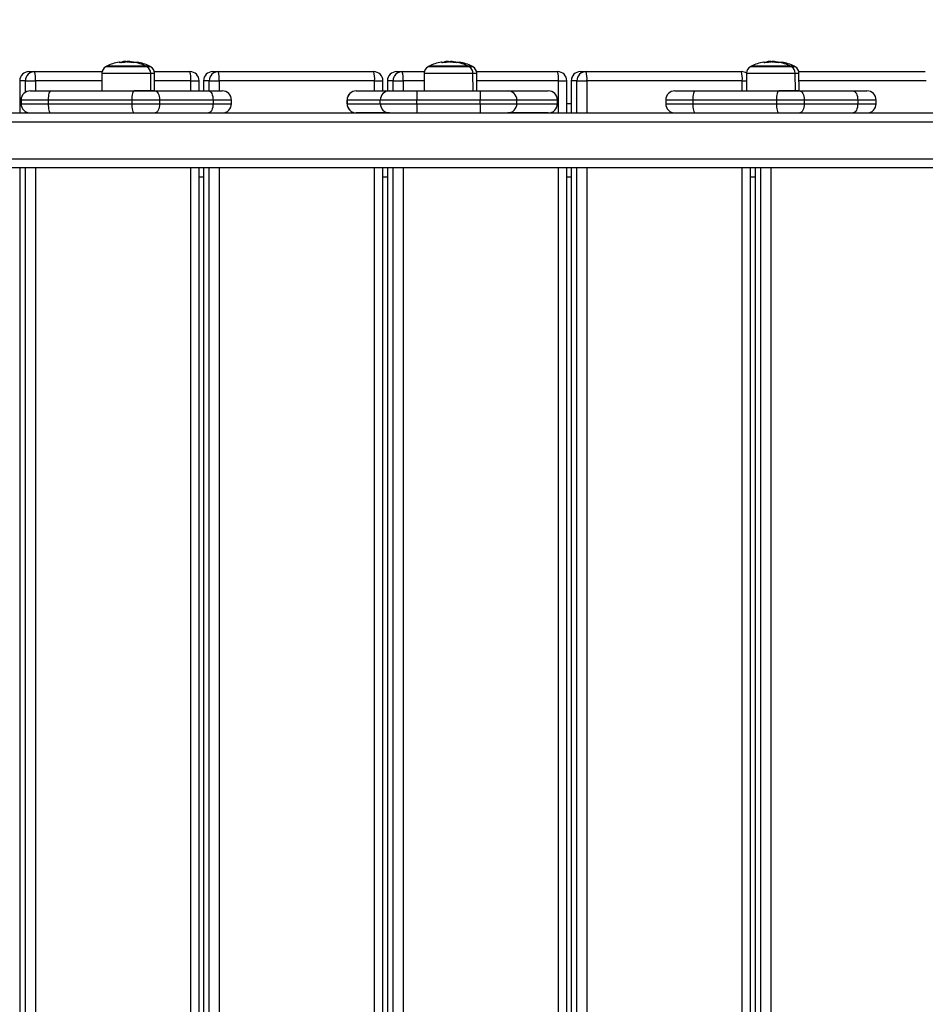
# Model space of a CAD drawing. Units: millimetres. Extents: x -6.2 to 7.9, y 0 to 14.
# Drawn here: x 3 to 3.5, y 4.7 to 5.2 of the extents above; entities that cross this region are included whole.
import ezdxf

# ---------------------------------------------------------------- set-up
doc = ezdxf.new("R2010")
doc.units = ezdxf.units.MM
doc.layers.add('DIASTASEIS', color=253, linetype='Continuous', lineweight=5)
doc.styles.get("Standard").update_dxf_attribs({"font": 'ARIALN.TTF'})
doc.dimstyles.get("Standard").update_dxf_attribs({"dimtxt": 0.18, "dimasz": 0.15, "dimexe": 0.1, "dimexo": 0, "dimgap": 0.09, "dimtad": 0, "dimtih": 1, "dimtoh": 1, "dimzin": 0, "dimdsep": 46, "dimtxsty": 'Standard', "dimblk": 'OBLIQUE', "dimcen": 0.09, "dimadec": 0, "dimazin": 0, "dimtfac": 1, "dimtofl": 0, "dimtmove": 0, "dimatfit": 3, "dimldrblk": 'OBLIQUE', "dimfxl": 1, "dimtolj": 1, "dimtzin": 0, "dimarcsym": 0})

# ---------------------------------------------------------------- blocks, each defined once
blk = doc.blocks.new('_Oblique')
at = {"color": 0, "linetype": 'ByBlock', "lineweight": -2}
blk.add_line((-0.5, -0.5), (0.5, 0.5), dxfattribs=at)
blk = doc.blocks.new('*D46')
at = {"layer": 'Defpoints', "color": 0}
for p in [(6.97421, 7.22235), (0.09107, 4.11363), (6.97421, 4.11363)]:
    blk.add_point(p, dxfattribs=at)
at = {"layer": 'DIASTASEIS', "color": 0, "lineweight": -2}
for p, q in [((0.09107, 4.11363), (0.09107, 7.32235)), ((6.97421, 4.11363), (6.97421, 7.32235)), ((0.09107, 7.22235), (3.25073, 7.22235)), ((6.97421, 7.22235), (3.81455, 7.22235))]:
    blk.add_line(p, q, dxfattribs=at)
at = {"layer": 'DIASTASEIS', "color": 0, "linetype": 'ByBlock', "lineweight": -2, "xscale": 0.15, "yscale": 0.15, "zscale": 0.15, "rotation": 180}
blk.add_blockref('_Oblique', (0.09107, 7.22235), dxfattribs=at)
at = {"layer": 'DIASTASEIS', "color": 0, "linetype": 'ByBlock', "lineweight": -2, "xscale": 0.15, "yscale": 0.15, "zscale": 0.15}
blk.add_blockref('_Oblique', (6.97421, 7.22235), dxfattribs=at)
at = {"layer": 'DIASTASEIS', "color": 0, "insert": (3.53264, 7.22235), "char_height": 0.18, "attachment_point": 5}
blk.add_mtext('\\A1;\\A1;6.90', dxfattribs=at)
blk = doc.blocks.new('*D48')
at = {"layer": 'Defpoints', "color": 0}
for p in [(5.47421, 5.61731), (1.5861, 5.12101), (5.47421, 5.12101)]:
    blk.add_point(p, dxfattribs=at)
at = {"layer": 'DIASTASEIS', "color": 0, "lineweight": -2}
for p, q in [((1.5861, 5.12101), (1.5861, 5.71731)), ((5.47421, 5.12101), (5.47421, 5.71731)), ((1.5861, 5.61731), (3.24867, 5.61731)), ((5.47421, 5.61731), (3.81163, 5.61731))]:
    blk.add_line(p, q, dxfattribs=at)
at = {"layer": 'DIASTASEIS', "color": 0, "linetype": 'ByBlock', "lineweight": -2, "xscale": 0.15, "yscale": 0.15, "zscale": 0.15, "rotation": 180}
blk.add_blockref('_Oblique', (1.5861, 5.61731), dxfattribs=at)
at = {"layer": 'DIASTASEIS', "color": 0, "linetype": 'ByBlock', "lineweight": -2, "xscale": 0.15, "yscale": 0.15, "zscale": 0.15}
blk.add_blockref('_Oblique', (5.47421, 5.61731), dxfattribs=at)
at = {"layer": 'DIASTASEIS', "color": 0, "insert": (3.53015, 5.61731), "char_height": 0.18, "attachment_point": 5}
blk.add_mtext('\\A1;\\A1;3.90', dxfattribs=at)
blk = doc.blocks.new('G$C5919EFAE')
at = {"color": 7, "linetype": 'Continuous', "lineweight": 25}
for p, q in [((-2133.26, 3088.41), (-2133.26, 3088.51)), ((-2133.12, 3088.43), (-2133.12, 3088.54)), ((-2132.81, 3088.46), (-2132.81, 3088.9)), ((-2132.05, 3088.54), (-2132.05, 3088.94)), ((-2131.19, 3089), (-2131.61, 3088.98)), ((-2131.11, 3088.6), (-2131.11, 3088.76)), ((-2130.79, 3088.9), (-2130.61, 3088.92)), ((-2130.02, 3088.75), (-2130.02, 3088.94)), ((-2129.17, 3089), (-2129.59, 3088.98)), ((-2129.08, 3088.63), (-2129.08, 3088.76)), ((-2129.01, 3088.62), (-2129.01, 3088.63)), ((-1957.66, 3088.41), (-1957.66, 3088.51)), ((-1957.52, 3088.43), (-1957.52, 3088.54)), ((-1957.21, 3088.46), (-1957.21, 3088.9)), ((-1956.45, 3088.54), (-1956.45, 3088.94)), ((-1955.59, 3089), (-1956.01, 3088.98)), ((-1955.51, 3088.6), (-1955.51, 3088.76)), ((-1955.19, 3088.9), (-1955.01, 3088.92)), ((-1954.42, 3088.75), (-1954.42, 3088.94)), ((-1953.57, 3089), (-1953.99, 3088.98)), ((-1953.48, 3088.63), (-1953.48, 3088.76)), ((-1953.41, 3088.62), (-1953.41, 3088.63)), ((-1782.06, 3088.41), (-1782.06, 3088.51)), ((-1781.92, 3088.43), (-1781.92, 3088.54)), ((-1781.61, 3088.46), (-1781.61, 3088.9)), ((-1780.85, 3088.54), (-1780.85, 3088.94)), ((-1779.99, 3089), (-1780.41, 3088.98)), ((-1779.91, 3088.6), (-1779.91, 3088.76)), ((-1779.59, 3088.9), (-1779.41, 3088.92)), ((-1778.83, 3088.75), (-1778.83, 3088.94)), ((-1777.97, 3089), (-1778.39, 3088.98)), ((-1777.88, 3088.63), (-1777.88, 3088.76)), ((-1777.81, 3088.62), (-1777.81, 3088.63)), ((-2183.68, 3083.51), (-2180.6, 3083.51)), ((-2180.6, 3083.51), (-2143.78, 3083.51)), ((-2143.87, 3082.7), (-2143.95, 3073.01)), ((-2117.34, 3082.7), (-2117.33, 3082.7)), ((-2117.24, 3073.01), (-2117.33, 3082.7)), ((-2117.33, 3082.7), (-2115.32, 3082.7)), ((-2115.39, 3083.51), (-2095.95, 3083.51)), ((-2115.32, 3082.7), (-2115.3, 3082.7)), ((-2115.22, 3073.01), (-2115.3, 3082.7)), ((-2083.52, 3083.51), (-2080.44, 3083.51)), ((-2080.44, 3083.51), (-1995.79, 3083.51)), ((-1983.35, 3083.51), (-1980.27, 3083.51)), ((-1980.27, 3083.51), (-1968.18, 3083.51)), ((-1968.27, 3082.7), (-1968.35, 3073.01)), ((-1941.74, 3082.7), (-1941.73, 3082.7)), ((-1941.64, 3073.01), (-1941.73, 3082.7)), ((-1941.64, 3082.7), (-1939.72, 3082.7)), ((-1939.8, 3083.51), (-1895.62, 3083.51)), ((-1939.72, 3082.7), (-1939.71, 3082.7)), ((-1939.62, 3073.01), (-1939.71, 3082.7)), ((-1883.18, 3083.51), (-1880.1, 3083.51)), ((-1880.1, 3083.51), (-1795.45, 3083.51)), ((-1792.67, 3082.7), (-1792.75, 3073.01)), ((-1766.14, 3082.7), (-1766.13, 3082.7)), ((-1766.04, 3073.01), (-1766.13, 3082.7)), ((-1766.04, 3082.7), (-1764.12, 3082.7)), ((-1764.2, 3083.51), (-1695.29, 3083.51)), ((-1764.12, 3082.7), (-1764.11, 3082.7)), ((-1764.02, 3073.01), (-1764.11, 3082.7)), ((-2188.68, 3078.51), (-2188.68, 3061.01)), ((-2188.68, 3078.51), (-2188.66, 3078.51)), ((-2185.58, 3078.51), (-2188.66, 3078.51)), ((-2188.66, 3078.51), (-2188.66, 3061.01)), ((-2185.58, 3072.25), (-2185.58, 3078.51)), ((-2180.15, 3078.51), (-2180.15, 3073.01)), ((-2143.9, 3078.51), (-2180.15, 3078.51)), ((-2095.5, 3078.51), (-2115.27, 3078.51)), ((-2095.5, 3073.01), (-2095.5, 3078.51)), ((-2090.95, 3073.01), (-2090.95, 3078.51)), ((-2088.52, 3078.51), (-2088.52, 3073.01)), ((-2088.52, 3078.51), (-2088.5, 3078.51)), ((-2085.42, 3078.51), (-2088.5, 3078.51)), ((-2088.5, 3078.51), (-2088.5, 3073.01)), ((-2085.42, 3073.01), (-2085.42, 3078.51)), ((-1995.33, 3078.51), (-2079.99, 3078.51)), ((-2079.99, 3078.51), (-2079.99, 3073.01)), ((-1995.33, 3073.01), (-1995.33, 3078.51)), ((-1990.79, 3073.01), (-1990.79, 3078.51)), ((-1988.35, 3078.51), (-1988.35, 3073.01)), ((-1988.35, 3078.51), (-1988.33, 3078.51)), ((-1985.25, 3078.51), (-1988.33, 3078.51)), ((-1988.33, 3078.51), (-1988.33, 3073.01)), ((-1985.25, 3073.01), (-1985.25, 3078.51)), ((-1979.82, 3078.51), (-1979.82, 3073.01)), ((-1968.3, 3078.51), (-1979.82, 3078.51)), ((-1895.17, 3078.51), (-1939.67, 3078.51)), ((-1895.17, 3061.01), (-1895.17, 3078.51)), ((-1890.62, 3061.01), (-1890.62, 3078.51)), ((-1888.18, 3078.51), (-1888.18, 3061.01)), ((-1888.18, 3078.51), (-1888.16, 3078.51)), ((-1885.08, 3078.51), (-1888.16, 3078.51)), ((-1888.16, 3078.51), (-1888.16, 3061.01)), ((-1885.08, 3061.01), (-1885.08, 3078.51)), ((-1795, 3078.51), (-1879.65, 3078.51)), ((-1879.65, 3078.51), (-1879.65, 3061.01)), ((-1795, 3073.01), (-1795, 3078.51)), ((-1795, 3078.51), (-1792.7, 3078.51)), ((-1694.83, 3078.51), (-1764.07, 3078.51)), ((-2171.85, 3073.01), (-2126.31, 3073.01)), ((-2126.31, 3073.01), (-2114.92, 3073.01)), ((-2114.92, 3073.01), (-2085.83, 3073.01)), ((-2005.3, 3073.01), (-1987.22, 3073.01)), ((-1972.27, 3073.01), (-1937.85, 3073.01)), ((-1922.81, 3073.01), (-1900.7, 3073.01)), ((-1820.65, 3073.01), (-1775.11, 3073.01)), ((-1775.11, 3073.01), (-1763.72, 3073.01)), ((-1763.72, 3073.01), (-1734.62, 3073.01)), ((-2187.93, 3068.01), (-2187.93, 3066.01)), ((-2127.62, 3068.01), (-2173.16, 3068.01)), ((-2173.16, 3068.01), (-2173.16, 3066.01)), ((-2173.16, 3066.01), (-2127.62, 3066.01)), ((-2112.44, 3068.01), (-2127.62, 3068.01)), ((-2127.62, 3068.01), (-2127.62, 3066.01)), ((-2127.62, 3066.01), (-2112.44, 3066.01)), ((-2112.44, 3068.01), (-2112.44, 3066.01)), ((-2083.34, 3068.01), (-2112.44, 3068.01)), ((-2112.44, 3066.01), (-2083.34, 3066.01)), ((-2083.34, 3068.01), (-2083.34, 3066.01)), ((-2073.29, 3066.01), (-2073.29, 3068.01)), ((-2010.31, 3068.01), (-2010.31, 3066.01)), ((-2010.3, 3068.01), (-2010.31, 3068.01)), ((-2010.31, 3066.01), (-2010.3, 3066.01)), ((-1992.21, 3068.01), (-2010.3, 3068.01)), ((-2010.3, 3066.01), (-2010.3, 3068.01)), ((-2010.3, 3066.01), (-1992.21, 3066.01)), ((-1992.21, 3066.01), (-1992.21, 3068.01)), ((-1937.86, 3068.01), (-1972.28, 3068.01)), ((-1972.28, 3066.01), (-1972.28, 3068.01)), ((-1972.28, 3066.01), (-1937.86, 3066.01)), ((-1937.86, 3066.01), (-1937.86, 3068.01)), ((-1917.82, 3066.01), (-1917.82, 3068.01)), ((-1895.71, 3068.01), (-1917.82, 3068.01)), ((-1917.82, 3066.01), (-1895.71, 3066.01)), ((-1895.71, 3066.01), (-1895.71, 3068.01)), ((-1895.7, 3068.01), (-1895.71, 3068.01)), ((-1895.71, 3066.01), (-1895.7, 3066.01)), ((-1895.7, 3066.01), (-1895.7, 3068.01)), ((-1888.18, 3066.01), (-1890.62, 3066.01)), ((-1836.72, 3068.01), (-1836.72, 3066.01)), ((-1776.41, 3068.01), (-1821.96, 3068.01)), ((-1821.96, 3068.01), (-1821.96, 3066.01)), ((-1821.96, 3066.01), (-1776.41, 3066.01)), ((-1761.23, 3068.01), (-1776.41, 3068.01)), ((-1776.41, 3068.01), (-1776.41, 3066.01)), ((-1776.41, 3066.01), (-1761.23, 3066.01)), ((-1761.23, 3068.01), (-1761.23, 3066.01)), ((-1732.13, 3068.01), (-1761.23, 3068.01)), ((-1761.23, 3066.01), (-1732.13, 3066.01)), ((-1732.13, 3068.01), (-1732.13, 3066.01)), ((-1722.09, 3066.01), (-1722.09, 3068.01)), ((-2583.94, 3061.01), (-1395.57, 3061.01)), ((-2185.58, 3061.01), (-2185.58, 3061.78)), ((-1987.22, 3061.01), (-2005.3, 3061.01)), ((-1900.7, 3061.01), (-1922.81, 3061.01)), ((-1395.13, 3056.01), (-2583.5, 3056.01)), ((-2583.5, 3036.01), (-1395.13, 3036.01)), ((-1395.57, 3031.01), (-2583.94, 3031.01)), ((-2188.66, 3031.01), (-2188.66, 2166.01)), ((-2185.58, 2166.01), (-2185.58, 3031.01)), ((-2180.15, 3031.01), (-2180.15, 2166.01)), ((-2095.5, 2166.01), (-2095.5, 3031.01)), ((-2090.95, 2166.01), (-2090.95, 3031.01)), ((-2088.52, 3031.01), (-2088.52, 2166.01)), ((-2088.5, 3031.01), (-2088.5, 2166.01)), ((-2085.42, 2166.01), (-2085.42, 3031.01)), ((-2079.99, 3031.01), (-2079.99, 2166.01)), ((-1995.33, 2166.01), (-1995.33, 3031.01)), ((-1990.79, 2166.01), (-1990.79, 3031.01)), ((-1988.35, 3031.01), (-1988.35, 2166.01)), ((-1988.33, 3031.01), (-1988.33, 2166.01)), ((-1985.25, 2166.01), (-1985.25, 3031.01)), ((-1979.82, 3031.01), (-1979.82, 2166.01)), ((-1895.17, 2166.01), (-1895.17, 3031.01)), ((-1890.62, 2166.01), (-1890.62, 3031.01)), ((-1888.18, 3031.01), (-1888.18, 2166.01)), ((-1888.16, 3031.01), (-1888.16, 2166.01)), ((-1885.08, 2166.01), (-1885.08, 3031.01)), ((-1879.65, 3031.01), (-1879.65, 2166.01)), ((-1795, 2166.01), (-1795, 3031.01)), ((-1790.45, 2166.01), (-1790.45, 3031.01)), ((-1788.02, 3031.01), (-1788.02, 2166.01)), ((-1787.99, 3031.01), (-1787.99, 2166.01)), ((-1784.92, 2166.01), (-1784.92, 3031.01)), ((-1779.48, 3031.01), (-1779.48, 2166.01)), ((-2088.52, 3026.01), (-2090.95, 3026.01)), ((-1988.35, 3026.01), (-1990.79, 3026.01)), ((-1888.18, 3026.01), (-1890.62, 3026.01)), ((-1788.02, 3026.01), (-1790.45, 3026.01))]:
    blk.add_line(p, q, dxfattribs=at)
at = {"color": 7, "linetype": 'Continuous', "lineweight": 25, "flags": 128}
for points in [[(-2119.43, 3086.19), (-2119.53, 3086.19), (-2119.98, 3086.19), (-2120.76, 3086.19), (-2121.87, 3086.19), (-2123.25, 3086.19), (-2124.88, 3086.19), (-2126.68, 3086.19), (-2128.61, 3086.19), (-2130.61, 3086.19), (-2132.6, 3086.19), (-2134.53, 3086.19), (-2136.33, 3086.19), (-2137.95, 3086.19), (-2139.34, 3086.19), (-2140.44, 3086.19), (-2141.22, 3086.19), (-2141.67, 3086.19), (-2141.77, 3086.19)], [(-2141.35, 3086.41), (-2141.35, 3086.41), (-2141.16, 3086.41), (-2140.62, 3086.41), (-2139.73, 3086.41), (-2138.53, 3086.41), (-2137.06, 3086.41), (-2135.38, 3086.41), (-2133.53, 3086.41), (-2131.58, 3086.41), (-2129.59, 3086.41), (-2127.64, 3086.41), (-2125.79, 3086.41), (-2124.11, 3086.41), (-2122.64, 3086.41), (-2121.45, 3086.41), (-2120.57, 3086.41), (-2120.03, 3086.41), (-2119.85, 3086.41)], [(-2119.85, 3086.41), (-2119.86, 3086.41), (-2120.13, 3086.41), (-2120.76, 3086.41), (-2121.73, 3086.41), (-2122.99, 3086.41), (-2124.52, 3086.41), (-2126.25, 3086.41), (-2128.13, 3086.41), (-2130.1, 3086.41), (-2132.08, 3086.41), (-2134.01, 3086.41), (-2135.82, 3086.41), (-2137.46, 3086.41), (-2138.86, 3086.41), (-2139.99, 3086.41), (-2140.79, 3086.41), (-2141.24, 3086.41), (-2141.35, 3086.41)], [(-2134.12, 3088.3), (-2134.21, 3088.47), (-2134.31, 3088.58), (-2134.41, 3088.66), (-2134.51, 3088.68), (-2134.54, 3088.68)], [(-2133.1, 3088.57), (-2133.4, 3088.51), (-2133.59, 3088.47)], [(-2127.02, 3088.42), (-2127, 3088.47), (-2126.92, 3088.59), (-2126.84, 3088.66), (-2126.76, 3088.69), (-2126.68, 3088.68), (-2126.6, 3088.61), (-2126.52, 3088.5), (-2126.44, 3088.35)], [(-2125, 3088.42), (-2124.98, 3088.47), (-2124.9, 3088.59), (-2124.82, 3088.66), (-2124.74, 3088.69), (-2124.66, 3088.68), (-2124.58, 3088.61), (-2124.5, 3088.5), (-2124.42, 3088.35)], [(-2119.85, 3086.41), (-2119.43, 3086.41), (-2118.55, 3086.41), (-2118, 3086.41), (-2117.82, 3086.41)], [(-2117.82, 3086.41), (-2117.84, 3086.41), (-2118.11, 3086.41), (-2118.74, 3086.41), (-2119.7, 3086.41), (-2119.85, 3086.41)], [(-2117.4, 3086.19), (-2117.51, 3086.19), (-2117.95, 3086.19), (-2118.74, 3086.19), (-2119.43, 3086.19)], [(-1943.83, 3086.19), (-1943.93, 3086.19), (-1944.38, 3086.19), (-1945.16, 3086.19), (-1946.27, 3086.19), (-1947.65, 3086.19), (-1949.28, 3086.19), (-1951.08, 3086.19), (-1953.01, 3086.19), (-1955.01, 3086.19), (-1957, 3086.19), (-1958.93, 3086.19), (-1960.73, 3086.19), (-1962.35, 3086.19), (-1963.74, 3086.19), (-1964.84, 3086.19), (-1965.62, 3086.19), (-1966.07, 3086.19), (-1966.17, 3086.19)], [(-1965.75, 3086.41), (-1965.75, 3086.41), (-1965.56, 3086.41), (-1965.02, 3086.41), (-1964.13, 3086.41), (-1962.93, 3086.41), (-1961.46, 3086.41), (-1959.78, 3086.41), (-1957.93, 3086.41), (-1955.98, 3086.41), (-1953.99, 3086.41), (-1952.04, 3086.41), (-1950.19, 3086.41), (-1948.51, 3086.41), (-1947.04, 3086.41), (-1945.85, 3086.41), (-1944.97, 3086.41), (-1944.43, 3086.41), (-1944.25, 3086.41)], [(-1944.25, 3086.41), (-1944.26, 3086.41), (-1944.53, 3086.41), (-1945.16, 3086.41), (-1946.13, 3086.41), (-1947.39, 3086.41), (-1948.92, 3086.41), (-1950.65, 3086.41), (-1952.53, 3086.41), (-1954.5, 3086.41), (-1956.48, 3086.41), (-1958.41, 3086.41), (-1960.22, 3086.41), (-1961.86, 3086.41), (-1963.26, 3086.41), (-1964.39, 3086.41), (-1965.19, 3086.41), (-1965.64, 3086.41), (-1965.75, 3086.41)], [(-1958.52, 3088.3), (-1958.61, 3088.47), (-1958.71, 3088.58), (-1958.81, 3088.66), (-1958.91, 3088.68), (-1958.94, 3088.68)], [(-1957.66, 3088.54), (-1957.8, 3088.51), (-1957.99, 3088.47)], [(-1951.42, 3088.42), (-1951.4, 3088.47), (-1951.32, 3088.59), (-1951.24, 3088.66), (-1951.16, 3088.69), (-1951.08, 3088.68), (-1951, 3088.61), (-1950.92, 3088.5), (-1950.84, 3088.35)], [(-1949.4, 3088.42), (-1949.38, 3088.47), (-1949.3, 3088.59), (-1949.22, 3088.66), (-1949.14, 3088.69), (-1949.06, 3088.68), (-1948.98, 3088.61), (-1948.9, 3088.5), (-1948.82, 3088.35)], [(-1944.25, 3086.41), (-1943.83, 3086.41), (-1942.95, 3086.41), (-1942.41, 3086.41), (-1942.22, 3086.41)], [(-1942.22, 3086.41), (-1942.24, 3086.41), (-1942.51, 3086.41), (-1943.14, 3086.41), (-1944.1, 3086.41), (-1944.25, 3086.41)], [(-1941.8, 3086.19), (-1941.91, 3086.19), (-1942.35, 3086.19), (-1943.14, 3086.19), (-1943.83, 3086.19)], [(-1768.23, 3086.19), (-1768.33, 3086.19), (-1768.78, 3086.19), (-1769.56, 3086.19), (-1770.67, 3086.19), (-1772.05, 3086.19), (-1773.68, 3086.19), (-1775.48, 3086.19), (-1777.41, 3086.19), (-1779.41, 3086.19), (-1781.4, 3086.19), (-1783.33, 3086.19), (-1785.14, 3086.19), (-1786.75, 3086.19), (-1788.14, 3086.19), (-1789.24, 3086.19), (-1790.02, 3086.19), (-1790.47, 3086.19), (-1790.57, 3086.19)], [(-1790.15, 3086.41), (-1790.15, 3086.41), (-1789.96, 3086.41), (-1789.42, 3086.41), (-1788.53, 3086.41), (-1787.33, 3086.41), (-1785.87, 3086.41), (-1784.18, 3086.41), (-1782.33, 3086.41), (-1780.38, 3086.41), (-1778.39, 3086.41), (-1776.44, 3086.41), (-1774.59, 3086.41), (-1772.91, 3086.41), (-1771.44, 3086.41), (-1770.25, 3086.41), (-1769.37, 3086.41), (-1768.83, 3086.41), (-1768.65, 3086.41)], [(-1768.65, 3086.41), (-1768.66, 3086.41), (-1768.93, 3086.41), (-1769.56, 3086.41), (-1770.53, 3086.41), (-1771.79, 3086.41), (-1773.32, 3086.41), (-1775.05, 3086.41), (-1776.93, 3086.41), (-1778.9, 3086.41), (-1780.88, 3086.41), (-1782.81, 3086.41), (-1784.62, 3086.41), (-1786.26, 3086.41), (-1787.66, 3086.41), (-1788.79, 3086.41), (-1789.59, 3086.41), (-1790.04, 3086.41), (-1790.15, 3086.41)], [(-1782.92, 3088.3), (-1783.01, 3088.47), (-1783.11, 3088.58), (-1783.21, 3088.66), (-1783.31, 3088.68), (-1783.34, 3088.68)], [(-1781.9, 3088.57), (-1782.21, 3088.51), (-1782.39, 3088.47)], [(-1775.82, 3088.42), (-1775.8, 3088.47), (-1775.72, 3088.59), (-1775.64, 3088.66), (-1775.56, 3088.69), (-1775.48, 3088.68), (-1775.4, 3088.61), (-1775.32, 3088.5), (-1775.24, 3088.35)], [(-1773.8, 3088.42), (-1773.78, 3088.47), (-1773.7, 3088.59), (-1773.62, 3088.66), (-1773.54, 3088.69), (-1773.46, 3088.68), (-1773.38, 3088.61), (-1773.3, 3088.5), (-1773.22, 3088.35)], [(-1768.65, 3086.41), (-1768.23, 3086.41), (-1767.35, 3086.41), (-1766.81, 3086.41), (-1766.62, 3086.41)], [(-1766.62, 3086.41), (-1766.64, 3086.41), (-1766.91, 3086.41), (-1767.54, 3086.41), (-1768.5, 3086.41), (-1768.65, 3086.41)], [(-1766.2, 3086.19), (-1766.31, 3086.19), (-1766.75, 3086.19), (-1767.54, 3086.19), (-1768.23, 3086.19)], [(-2143.87, 3082.7), (-2143.77, 3082.7), (-2143.33, 3082.7), (-2142.54, 3082.7), (-2141.43, 3082.7), (-2140.02, 3082.7), (-2138.35, 3082.7), (-2136.48, 3082.7), (-2134.44, 3082.7), (-2132.3, 3082.7), (-2130.11, 3082.7), (-2127.93, 3082.7), (-2125.83, 3082.7), (-2123.85, 3082.7), (-2122.07, 3082.7), (-2120.51, 3082.7), (-2119.23, 3082.7), (-2118.26, 3082.7), (-2117.62, 3082.7), (-2117.34, 3082.7)], [(-1968.27, 3082.7), (-1968.17, 3082.7), (-1967.73, 3082.7), (-1966.94, 3082.7), (-1965.83, 3082.7), (-1964.42, 3082.7), (-1962.76, 3082.7), (-1960.88, 3082.7), (-1958.84, 3082.7), (-1956.7, 3082.7), (-1954.51, 3082.7), (-1952.33, 3082.7), (-1950.23, 3082.7), (-1948.26, 3082.7), (-1946.47, 3082.7), (-1944.91, 3082.7), (-1943.63, 3082.7), (-1942.66, 3082.7), (-1942.02, 3082.7), (-1941.74, 3082.7)], [(-1792.67, 3082.7), (-1792.57, 3082.7), (-1792.13, 3082.7), (-1791.34, 3082.7), (-1790.23, 3082.7), (-1788.82, 3082.7), (-1787.16, 3082.7), (-1785.28, 3082.7), (-1783.24, 3082.7), (-1781.1, 3082.7), (-1778.91, 3082.7), (-1776.73, 3082.7), (-1774.63, 3082.7), (-1772.66, 3082.7), (-1770.87, 3082.7), (-1769.31, 3082.7), (-1768.03, 3082.7), (-1767.06, 3082.7), (-1766.42, 3082.7), (-1766.14, 3082.7)], [(-2185.58, 3078.51), (-2185.4, 3078.51), (-2185.03, 3078.51), (-2184.49, 3078.51), (-2183.81, 3078.51), (-2182.99, 3078.51), (-2182.09, 3078.51), (-2181.13, 3078.51), (-2180.15, 3078.51)], [(-2095.5, 3078.51), (-2094.54, 3078.51), (-2093.63, 3078.51), (-2092.81, 3078.51), (-2092.11, 3078.51), (-2091.56, 3078.51), (-2091.18, 3078.51), (-2090.98, 3078.51), (-2090.95, 3078.51)], [(-2085.42, 3078.51), (-2085.23, 3078.51), (-2084.87, 3078.51), (-2084.33, 3078.51), (-2083.64, 3078.51), (-2082.83, 3078.51), (-2081.93, 3078.51), (-2080.97, 3078.51), (-2079.99, 3078.51)], [(-1995.33, 3078.51), (-1994.37, 3078.51), (-1993.46, 3078.51), (-1992.64, 3078.51), (-1991.95, 3078.51), (-1991.4, 3078.51), (-1991.01, 3078.51), (-1990.81, 3078.51), (-1990.79, 3078.51)], [(-1985.25, 3078.51), (-1985.07, 3078.51), (-1984.7, 3078.51), (-1984.16, 3078.51), (-1983.47, 3078.51), (-1982.66, 3078.51), (-1981.76, 3078.51), (-1980.8, 3078.51), (-1979.82, 3078.51)], [(-1895.17, 3078.51), (-1894.2, 3078.51), (-1893.3, 3078.51), (-1892.48, 3078.51), (-1891.78, 3078.51), (-1891.23, 3078.51), (-1890.85, 3078.51), (-1890.65, 3078.51), (-1890.62, 3078.51)], [(-1885.08, 3078.51), (-1884.9, 3078.51), (-1884.53, 3078.51), (-1883.99, 3078.51), (-1883.3, 3078.51), (-1882.49, 3078.51), (-1881.59, 3078.51), (-1880.63, 3078.51), (-1879.65, 3078.51)], [(-2182.93, 3073.01), (-2182.79, 3073.01), (-2182.24, 3073.01), (-2181.3, 3073.01), (-2179.98, 3073.01), (-2178.33, 3073.01), (-2176.38, 3073.01), (-2174.2, 3073.01), (-2171.85, 3073.01)], [(-2171.85, 3073.01), (-2172.11, 3072.92), (-2172.35, 3072.63), (-2172.58, 3072.17), (-2172.77, 3071.55), (-2172.94, 3070.79), (-2173.06, 3069.92), (-2173.13, 3068.99), (-2173.16, 3068.01)], [(-2126.31, 3073.01), (-2126.56, 3072.92), (-2126.81, 3072.63), (-2127.04, 3072.17), (-2127.23, 3071.55), (-2127.4, 3070.79), (-2127.52, 3069.92), (-2127.59, 3068.99), (-2127.62, 3068.01)], [(-2117.24, 3073.01), (-2117.26, 3073.01), (-2117.54, 3073.01), (-2118.18, 3073.01), (-2119.16, 3073.01), (-2120.44, 3073.01), (-2122.01, 3073.01), (-2123.81, 3073.01), (-2125.8, 3073.01), (-2126.31, 3073.01)], [(-2115.22, 3073.01), (-2115.23, 3073.01), (-2115.52, 3073.01), (-2116.16, 3073.01), (-2117.13, 3073.01), (-2117.24, 3073.01)], [(-2114.92, 3073.01), (-2114.44, 3072.92), (-2113.97, 3072.63), (-2113.54, 3072.17), (-2113.16, 3071.55), (-2112.85, 3070.79), (-2112.62, 3069.92), (-2112.48, 3068.99), (-2112.44, 3068.01)], [(-2085.83, 3073.01), (-2085.34, 3072.92), (-2084.87, 3072.63), (-2084.44, 3072.17), (-2084.07, 3071.55), (-2083.76, 3070.79), (-2083.53, 3069.92), (-2083.39, 3068.99), (-2083.34, 3068.01)], [(-2085.83, 3073.01), (-2084.15, 3073.01), (-2082.64, 3073.01), (-2081.32, 3073.01), (-2080.21, 3073.01), (-2079.35, 3073.01), (-2078.73, 3073.01), (-2078.38, 3073.01), (-2078.29, 3073.01)], [(-1987.22, 3073.01), (-1986.98, 3073.01), (-1986.39, 3073.01), (-1985.47, 3073.01), (-1984.23, 3073.01), (-1982.71, 3073.01), (-1980.93, 3073.01), (-1978.96, 3073.01), (-1976.82, 3073.01), (-1974.57, 3073.01), (-1972.27, 3073.01)], [(-1937.85, 3073.01), (-1935.54, 3073.01), (-1933.29, 3073.01), (-1931.15, 3073.01), (-1929.16, 3073.01), (-1927.38, 3073.01), (-1925.85, 3073.01), (-1924.6, 3073.01), (-1923.66, 3073.01), (-1923.06, 3073.01), (-1922.81, 3073.01)], [(-1831.72, 3073.01), (-1831.59, 3073.01), (-1831.04, 3073.01), (-1830.1, 3073.01), (-1828.78, 3073.01), (-1827.13, 3073.01), (-1825.18, 3073.01), (-1823, 3073.01), (-1820.65, 3073.01)], [(-1820.65, 3073.01), (-1820.9, 3072.92), (-1821.15, 3072.63), (-1821.37, 3072.17), (-1821.57, 3071.55), (-1821.73, 3070.79), (-1821.86, 3069.92), (-1821.93, 3068.99), (-1821.96, 3068.01)], [(-1775.11, 3073.01), (-1775.36, 3072.92), (-1775.61, 3072.63), (-1775.83, 3072.17), (-1776.03, 3071.55), (-1776.19, 3070.79), (-1776.31, 3069.92), (-1776.39, 3068.99), (-1776.41, 3068.01)], [(-1766.04, 3073.01), (-1766.06, 3073.01), (-1766.34, 3073.01), (-1766.98, 3073.01), (-1767.96, 3073.01), (-1769.25, 3073.01), (-1770.81, 3073.01), (-1772.61, 3073.01), (-1774.6, 3073.01), (-1775.11, 3073.01)], [(-1764.02, 3073.01), (-1764.03, 3073.01), (-1764.32, 3073.01), (-1764.96, 3073.01), (-1765.93, 3073.01), (-1766.04, 3073.01)], [(-1763.72, 3073.01), (-1763.23, 3072.92), (-1762.77, 3072.63), (-1762.34, 3072.17), (-1761.96, 3071.55), (-1761.65, 3070.79), (-1761.42, 3069.92), (-1761.28, 3068.99), (-1761.23, 3068.01)], [(-1734.62, 3073.01), (-1734.14, 3072.92), (-1733.67, 3072.63), (-1733.24, 3072.17), (-1732.86, 3071.55), (-1732.55, 3070.79), (-1732.32, 3069.92), (-1732.18, 3068.99), (-1732.13, 3068.01)], [(-1734.62, 3073.01), (-1732.95, 3073.01), (-1731.43, 3073.01), (-1730.11, 3073.01), (-1729.01, 3073.01), (-1728.14, 3073.01), (-1727.53, 3073.01), (-1727.17, 3073.01), (-1727.09, 3073.01)], [(-2173.16, 3068.01), (-2175.69, 3068.01), (-2178.07, 3068.01), (-2180.28, 3068.01), (-2182.27, 3068.01), (-2184, 3068.01), (-2185.44, 3068.01), (-2186.57, 3068.01), (-2187.37, 3068.01), (-2187.82, 3068.01), (-2187.93, 3068.01)], [(-2187.93, 3066.01), (-2187.82, 3066.01), (-2187.37, 3066.01), (-2186.57, 3066.01), (-2185.44, 3066.01), (-2184, 3066.01), (-2182.27, 3066.01), (-2180.28, 3066.01), (-2178.07, 3066.01), (-2175.69, 3066.01), (-2173.16, 3066.01)], [(-2173.16, 3066.01), (-2173.13, 3065.04), (-2173.06, 3064.1), (-2172.94, 3063.23), (-2172.77, 3062.48), (-2172.58, 3061.85), (-2172.35, 3061.39), (-2172.11, 3061.11), (-2171.85, 3061.01)], [(-2127.62, 3066.01), (-2127.59, 3065.04), (-2127.52, 3064.1), (-2127.4, 3063.23), (-2127.23, 3062.48), (-2127.04, 3061.85), (-2126.81, 3061.39), (-2126.56, 3061.11), (-2126.31, 3061.01)], [(-2112.44, 3066.01), (-2112.48, 3065.04), (-2112.62, 3064.1), (-2112.85, 3063.23), (-2113.16, 3062.48), (-2113.54, 3061.85), (-2113.97, 3061.39), (-2114.44, 3061.11), (-2114.92, 3061.01)], [(-2083.34, 3066.01), (-2083.39, 3065.04), (-2083.53, 3064.1), (-2083.76, 3063.23), (-2084.07, 3062.48), (-2084.44, 3061.85), (-2084.87, 3061.39), (-2085.34, 3061.11), (-2085.83, 3061.01)], [(-2073.29, 3068.01), (-2073.41, 3068.01), (-2073.88, 3068.01), (-2074.7, 3068.01), (-2075.85, 3068.01), (-2077.33, 3068.01), (-2079.09, 3068.01), (-2081.1, 3068.01), (-2083.34, 3068.01)], [(-2083.34, 3066.01), (-2081.1, 3066.01), (-2079.09, 3066.01), (-2077.33, 3066.01), (-2075.85, 3066.01), (-2074.7, 3066.01), (-2073.88, 3066.01), (-2073.41, 3066.01), (-2073.29, 3066.01)], [(-1972.28, 3068.01), (-1975.07, 3068.01), (-1977.81, 3068.01), (-1980.44, 3068.01), (-1982.91, 3068.01), (-1985.17, 3068.01), (-1987.17, 3068.01), (-1988.88, 3068.01), (-1990.26, 3068.01), (-1991.29, 3068.01), (-1991.95, 3068.01), (-1992.21, 3068.01)], [(-1992.21, 3066.01), (-1991.95, 3066.01), (-1991.29, 3066.01), (-1990.26, 3066.01), (-1988.88, 3066.01), (-1987.17, 3066.01), (-1985.17, 3066.01), (-1982.91, 3066.01), (-1980.44, 3066.01), (-1977.81, 3066.01), (-1975.07, 3066.01), (-1972.28, 3066.01)], [(-1917.82, 3068.01), (-1918.1, 3068.01), (-1918.77, 3068.01), (-1919.81, 3068.01), (-1921.21, 3068.01), (-1922.94, 3068.01), (-1924.95, 3068.01), (-1927.22, 3068.01), (-1929.69, 3068.01), (-1932.33, 3068.01), (-1935.07, 3068.01), (-1937.86, 3068.01)], [(-1937.86, 3066.01), (-1935.07, 3066.01), (-1932.33, 3066.01), (-1929.69, 3066.01), (-1927.22, 3066.01), (-1924.95, 3066.01), (-1922.94, 3066.01), (-1921.21, 3066.01), (-1919.81, 3066.01), (-1918.77, 3066.01), (-1918.1, 3066.01), (-1917.82, 3066.01)], [(-1821.96, 3068.01), (-1824.48, 3068.01), (-1826.87, 3068.01), (-1829.08, 3068.01), (-1831.07, 3068.01), (-1832.8, 3068.01), (-1834.24, 3068.01), (-1835.37, 3068.01), (-1836.17, 3068.01), (-1836.62, 3068.01), (-1836.72, 3068.01)], [(-1836.72, 3066.01), (-1836.62, 3066.01), (-1836.17, 3066.01), (-1835.37, 3066.01), (-1834.24, 3066.01), (-1832.8, 3066.01), (-1831.07, 3066.01), (-1829.08, 3066.01), (-1826.87, 3066.01), (-1824.48, 3066.01), (-1821.96, 3066.01)], [(-1821.96, 3066.01), (-1821.93, 3065.04), (-1821.86, 3064.1), (-1821.73, 3063.23), (-1821.57, 3062.48), (-1821.37, 3061.85), (-1821.15, 3061.39), (-1820.9, 3061.11), (-1820.65, 3061.01)], [(-1776.41, 3066.01), (-1776.39, 3065.04), (-1776.31, 3064.1), (-1776.19, 3063.23), (-1776.03, 3062.48), (-1775.83, 3061.85), (-1775.61, 3061.39), (-1775.36, 3061.11), (-1775.11, 3061.01)], [(-1761.23, 3066.01), (-1761.28, 3065.04), (-1761.42, 3064.1), (-1761.65, 3063.23), (-1761.96, 3062.48), (-1762.34, 3061.85), (-1762.77, 3061.39), (-1763.23, 3061.11), (-1763.72, 3061.01)], [(-1732.13, 3066.01), (-1732.18, 3065.04), (-1732.32, 3064.1), (-1732.55, 3063.23), (-1732.86, 3062.48), (-1733.24, 3061.85), (-1733.67, 3061.39), (-1734.14, 3061.11), (-1734.62, 3061.01)], [(-1722.09, 3068.01), (-1722.2, 3068.01), (-1722.67, 3068.01), (-1723.5, 3068.01), (-1724.65, 3068.01), (-1726.12, 3068.01), (-1727.88, 3068.01), (-1729.9, 3068.01), (-1732.13, 3068.01)], [(-1732.13, 3066.01), (-1729.9, 3066.01), (-1727.88, 3066.01), (-1726.12, 3066.01), (-1724.65, 3066.01), (-1723.5, 3066.01), (-1722.67, 3066.01), (-1722.2, 3066.01), (-1722.09, 3066.01)]]:
    blk.add_lwpolyline(points, dxfattribs=at)
at = {"color": 7, "linetype": 'Continuous', "lineweight": 25}
for centre, radius, start, end in [((-2139.87, 3082.67), 4, 118.3827, 179.5), ((-2130.6, 3065.51), 23.5, 117.2225, 118.3827), ((-2130.6, 3065.51), 23.5, 99.6671, 117.2225), ((-2131.04, 3065.75), 22.86, 95.5585, 97.8658), ((-2130.15, 3065.76), 22.86, 92.4932, 99.6371), ((-2132.45, 3088.28), 0.713, 120.4867, 158.7704), ((-2130.6, 3065.51), 23.5, 92.4788, 94.971), ((-2132.42, 3087.92), 1.57, 26.9134, 32.6527), ((-2128.57, 3065.51), 23.5, 92.4788, 94.971), ((-2130.36, 3065.59), 23.07, 80.5416, 88.5683), ((-2130.4, 3087.92), 1.57, 26.9134, 32.6527), ((-2128.33, 3065.59), 23.07, 86.4193, 88.5684), ((-2130.6, 3065.51), 23.5, 62.7775, 80.5194), ((-2128.33, 3065.59), 23.07, 80.5416, 83.8833), ((-2128.57, 3065.51), 23.5, 62.7775, 80.5194), ((-2130.6, 3065.51), 23.5, 61.6173, 62.7775), ((-2121.33, 3082.67), 4, 0.5, 61.6173), ((-2128.57, 3065.51), 23.5, 61.6173, 62.7775), ((-2119.3, 3082.67), 4, 0.5, 61.6173), ((-1964.27, 3082.67), 4, 118.3827, 179.5), ((-1955, 3065.51), 23.5, 117.2225, 118.3827), ((-1955, 3065.51), 23.5, 99.6671, 117.2225), ((-1955.44, 3065.75), 22.86, 95.5585, 97.8658), ((-1954.55, 3065.76), 22.86, 92.4932, 99.6371), ((-1956.85, 3088.28), 0.713, 120.4867, 158.7704), ((-1955, 3065.51), 23.5, 92.4788, 94.971), ((-1956.82, 3087.92), 1.57, 26.9134, 32.6527), ((-1954.76, 3065.59), 23.07, 80.5416, 88.5683), ((-1954.8, 3087.92), 1.57, 26.9134, 32.6527), ((-1952.73, 3065.59), 23.07, 86.4193, 88.5684), ((-1955, 3065.51), 23.5, 62.7775, 80.5194), ((-1952.73, 3065.59), 23.07, 80.5416, 83.8833), ((-1952.97, 3065.51), 23.5, 62.7775, 80.5194), ((-1955, 3065.51), 23.5, 61.6173, 62.7775), ((-1945.73, 3082.67), 4, 0.5, 61.6173), ((-1952.97, 3065.51), 23.5, 61.6173, 62.7775), ((-1943.7, 3082.67), 4, 0.5, 61.6173), ((-1788.67, 3082.67), 4, 118.3827, 179.5), ((-1779.4, 3065.51), 23.5, 117.2225, 118.3827), ((-1779.4, 3065.51), 23.5, 99.6671, 117.2225), ((-1779.84, 3065.75), 22.86, 95.5585, 97.8658), ((-1778.95, 3065.76), 22.86, 92.4932, 99.6371), ((-1781.25, 3088.28), 0.713, 120.4867, 158.7704), ((-1779.4, 3065.51), 23.5, 92.4788, 94.971), ((-1781.22, 3087.92), 1.57, 26.9134, 32.6527), ((-1777.37, 3065.51), 23.5, 92.4788, 94.971), ((-1779.16, 3065.59), 23.07, 80.5416, 88.5683), ((-1779.2, 3087.92), 1.57, 26.9134, 32.6527), ((-1777.13, 3065.59), 23.07, 86.4193, 88.5684), ((-1779.4, 3065.51), 23.5, 62.7775, 80.5194), ((-1777.13, 3065.59), 23.07, 80.5416, 83.8833), ((-1777.37, 3065.51), 23.5, 62.7775, 80.5194), ((-1779.4, 3065.51), 23.5, 61.6173, 62.7775), ((-1770.13, 3082.67), 4, 0.5, 61.6173), ((-1777.37, 3065.51), 23.5, 61.6173, 62.7775), ((-1768.11, 3082.67), 4, 0.5, 61.6173), ((-2183.68, 3078.51), 5, 90, 180), ((-2183.67, 3078.52), 4.99, 90.1181, 180.1177), ((-2180.59, 3078.52), 4.99, 90.1181, 180.1177), ((-2194.3, 3079.75), 14.2, 354.9915, 15.355), ((-2095.95, 3078.51), 5, 360, 90), ((-2109.65, 3079.75), 14.2, 354.9915, 15.355), ((-2083.52, 3078.51), 5, 90, 180), ((-2083.51, 3078.52), 4.99, 90.1181, 180.1177), ((-2080.43, 3078.52), 4.99, 90.1181, 180.1177), ((-2094.13, 3079.75), 14.2, 354.9915, 15.355), ((-1995.79, 3078.51), 5, 360, 90), ((-2009.48, 3079.75), 14.2, 354.9915, 15.355), ((-1983.35, 3078.51), 5, 90, 180), ((-1983.34, 3078.52), 4.99, 90.1181, 180.1177), ((-1980.26, 3078.52), 4.99, 90.1181, 180.1177), ((-1993.96, 3079.75), 14.2, 354.9915, 15.355), ((-1895.62, 3078.51), 5, 360, 90), ((-1909.31, 3079.75), 14.2, 354.9915, 15.355), ((-1883.18, 3078.51), 5, 90, 180), ((-1883.17, 3078.52), 4.99, 90.1181, 180.1177), ((-1880.09, 3078.52), 4.99, 90.1181, 180.1177), ((-1893.8, 3079.75), 14.2, 354.9915, 15.355), ((-1795.45, 3078.51), 5, 56.1397, 90), ((-1809.15, 3079.75), 14.2, 354.9915, 15.355), ((-2182.93, 3068.01), 5, 90, 180), ((-2078.29, 3068.01), 5, 360, 90), ((-2005.31, 3068.01), 5, 90, 180), ((-2005.3, 3068.01), 5, 90.0094, 180.0094), ((-1987.22, 3068.01), 5, 90.0094, 180.0094), ((-1548.47, 3069.26), 423.81, 179.493, 180.169), ((-1514.05, 3069.26), 423.81, 179.493, 180.169), ((-1922.81, 3068.01), 5, 359.9858, 89.9858), ((-1900.7, 3068.01), 5, 360, 90), ((-1900.71, 3068.01), 5, 359.9858, 89.9858), ((-1831.72, 3068.01), 5, 90, 180), ((-1727.09, 3068.01), 5, 360, 90), ((-2182.93, 3066.01), 5, 180, 270), ((-2078.29, 3066.01), 5, 270, 360), ((-2005.31, 3066.01), 5, 180, 270), ((-2005.3, 3066.01), 5, 179.9906, 269.9906), ((-1987.22, 3066.01), 5, 179.9906, 269.9906), ((-1548.47, 3064.76), 423.81, 179.831, 180.507), ((-1514.05, 3064.76), 423.81, 179.831, 180.507), ((-1922.81, 3066.01), 5, 270.0142, 0.0142), ((-1900.7, 3066.01), 5, 270, 360), ((-1900.71, 3066.01), 5, 270.0142, 0.0142), ((-1831.72, 3066.01), 5, 180, 270), ((-1727.09, 3066.01), 5, 270, 360)]:
    blk.add_arc(centre, radius, start, end, dxfattribs=at)
for points, knots in [([(-2133.98, 3088.3), (-2133.99, 3088.29), (-2134.02, 3088.29), (-2134.05, 3088.29), (-2134.07, 3088.29), (-2134.09, 3088.29), (-2134.11, 3088.29), (-2134.11, 3088.3), (-2134.12, 3088.3)], [0, 0, 0, 0, 0.248925, 0.374367, 0.499207, 0.626569, 0.749289, 1, 1, 1, 1]), ([(-2133.26, 3088.51), (-2133.25, 3088.51), (-2133.23, 3088.51), (-2133.2, 3088.51), (-2133.16, 3088.52), (-2133.13, 3088.53), (-2133.12, 3088.54), (-2133.12, 3088.54)], [0, 0, 0, 0, 0.125228, 0.25062, 0.500191, 0.749789, 1, 1, 1, 1]), ([(-2132.81, 3088.9), (-2132.74, 3088.91), (-2132.61, 3088.93), (-2132.23, 3088.94), (-2132.05, 3088.94)], [0, 0, 0, 0, 0.501001, 1, 1, 1, 1]), ([(-2132.05, 3088.94), (-2131.81, 3088.93), (-2131.33, 3088.92), (-2131.18, 3088.81), (-2131.11, 3088.76)], [0, 0, 0, 0, 0.501205, 1, 1, 1, 1]), ([(-2129.92, 3088.68), (-2130, 3088.77), (-2130.16, 3088.95), (-2130.85, 3088.98), (-2131.19, 3089)], [0, 0, 0, 0, 0.501637, 1, 1, 1, 1]), ([(-2131.03, 3088.63), (-2131.03, 3088.62), (-2131.03, 3088.62), (-2131.05, 3088.61), (-2131.09, 3088.6), (-2131.13, 3088.6), (-2131.14, 3088.6)], [0, 0, 0, 0, 0.248832, 0.499604, 0.750484, 1, 1, 1, 1]), ([(-2130.02, 3088.94), (-2129.79, 3088.93), (-2129.31, 3088.92), (-2129.16, 3088.81), (-2129.08, 3088.76)], [0, 0, 0, 0, 0.501205, 1, 1, 1, 1]), ([(-2129.78, 3088.66), (-2129.8, 3088.66), (-2129.83, 3088.66), (-2129.87, 3088.66), (-2129.91, 3088.67), (-2129.91, 3088.68), (-2129.92, 3088.68)], [0, 0, 0, 0, 0.249395, 0.499507, 0.750919, 1, 1, 1, 1]), ([(-2127.89, 3088.68), (-2127.97, 3088.77), (-2128.14, 3088.95), (-2128.83, 3088.98), (-2129.17, 3089)], [0, 0, 0, 0, 0.501637, 1, 1, 1, 1]), ([(-2127.76, 3088.66), (-2127.77, 3088.66), (-2127.81, 3088.66), (-2127.85, 3088.66), (-2127.88, 3088.67), (-2127.89, 3088.68), (-2127.89, 3088.68)], [0, 0, 0, 0, 0.249395, 0.499507, 0.750919, 1, 1, 1, 1]), ([(-2126.44, 3088.35), (-2126.44, 3088.35), (-2126.45, 3088.34), (-2126.46, 3088.34), (-2126.47, 3088.34), (-2126.49, 3088.34), (-2126.51, 3088.34), (-2126.54, 3088.35), (-2126.56, 3088.35), (-2126.56, 3088.35)], [0, 0, 0, 0, 0.248814, 0.37423, 0.498972, 0.623989, 0.749248, 0.874338, 1, 1, 1, 1]), ([(-2124.42, 3088.35), (-2124.42, 3088.35), (-2124.42, 3088.34), (-2124.44, 3088.34), (-2124.45, 3088.34), (-2124.47, 3088.34), (-2124.49, 3088.34), (-2124.52, 3088.35), (-2124.53, 3088.35), (-2124.54, 3088.35)], [0, 0, 0, 0, 0.248814, 0.37423, 0.498972, 0.623989, 0.749248, 0.874338, 1, 1, 1, 1]), ([(-1958.38, 3088.3), (-1958.39, 3088.29), (-1958.42, 3088.29), (-1958.45, 3088.29), (-1958.47, 3088.29), (-1958.49, 3088.29), (-1958.51, 3088.29), (-1958.51, 3088.3), (-1958.52, 3088.3)], [0, 0, 0, 0, 0.248925, 0.374367, 0.499207, 0.626569, 0.749289, 1, 1, 1, 1]), ([(-1957.66, 3088.51), (-1957.65, 3088.51), (-1957.63, 3088.51), (-1957.6, 3088.51), (-1957.56, 3088.52), (-1957.53, 3088.53), (-1957.52, 3088.54), (-1957.52, 3088.54)], [0, 0, 0, 0, 0.125228, 0.25062, 0.500191, 0.749789, 1, 1, 1, 1]), ([(-1957.21, 3088.9), (-1957.14, 3088.91), (-1957.01, 3088.93), (-1956.63, 3088.94), (-1956.45, 3088.94)], [0, 0, 0, 0, 0.501001, 1, 1, 1, 1]), ([(-1956.45, 3088.94), (-1956.21, 3088.93), (-1955.73, 3088.92), (-1955.58, 3088.81), (-1955.51, 3088.76)], [0, 0, 0, 0, 0.501205, 1, 1, 1, 1]), ([(-1954.32, 3088.68), (-1954.4, 3088.77), (-1954.56, 3088.95), (-1955.25, 3088.98), (-1955.59, 3089)], [0, 0, 0, 0, 0.501637, 1, 1, 1, 1]), ([(-1955.43, 3088.63), (-1955.43, 3088.62), (-1955.43, 3088.62), (-1955.45, 3088.61), (-1955.49, 3088.6), (-1955.53, 3088.6), (-1955.54, 3088.6)], [0, 0, 0, 0, 0.248832, 0.499604, 0.750484, 1, 1, 1, 1]), ([(-1954.42, 3088.94), (-1954.19, 3088.93), (-1953.71, 3088.92), (-1953.56, 3088.81), (-1953.48, 3088.76)], [0, 0, 0, 0, 0.5012054, 1, 1, 1, 1]), ([(-1954.18, 3088.66), (-1954.2, 3088.66), (-1954.23, 3088.66), (-1954.27, 3088.66), (-1954.31, 3088.67), (-1954.31, 3088.68), (-1954.32, 3088.68)], [0, 0, 0, 0, 0.249395, 0.499507, 0.750919, 1, 1, 1, 1]), ([(-1952.29, 3088.68), (-1952.37, 3088.77), (-1952.54, 3088.95), (-1953.23, 3088.98), (-1953.57, 3089)], [0, 0, 0, 0, 0.501637, 1, 1, 1, 1]), ([(-1952.16, 3088.66), (-1952.17, 3088.66), (-1952.21, 3088.66), (-1952.25, 3088.66), (-1952.28, 3088.67), (-1952.29, 3088.68), (-1952.29, 3088.68)], [0, 0, 0, 0, 0.249395, 0.499507, 0.750919, 1, 1, 1, 1]), ([(-1950.84, 3088.35), (-1950.84, 3088.35), (-1950.85, 3088.34), (-1950.86, 3088.34), (-1950.87, 3088.34), (-1950.89, 3088.34), (-1950.92, 3088.34), (-1950.94, 3088.35), (-1950.96, 3088.35), (-1950.96, 3088.35)], [0, 0, 0, 0, 0.248814, 0.37423, 0.498972, 0.623989, 0.749248, 0.874338, 1, 1, 1, 1]), ([(-1948.82, 3088.35), (-1948.82, 3088.35), (-1948.82, 3088.34), (-1948.84, 3088.34), (-1948.85, 3088.34), (-1948.87, 3088.34), (-1948.89, 3088.34), (-1948.92, 3088.35), (-1948.93, 3088.35), (-1948.94, 3088.35)], [0, 0, 0, 0, 0.248814, 0.37423, 0.498972, 0.623989, 0.749248, 0.874338, 1, 1, 1, 1]), ([(-1782.78, 3088.3), (-1782.79, 3088.29), (-1782.82, 3088.29), (-1782.85, 3088.29), (-1782.87, 3088.29), (-1782.89, 3088.29), (-1782.91, 3088.29), (-1782.91, 3088.3), (-1782.92, 3088.3)], [0, 0, 0, 0, 0.248925, 0.374367, 0.499207, 0.626569, 0.749289, 1, 1, 1, 1]), ([(-1782.06, 3088.51), (-1782.05, 3088.51), (-1782.03, 3088.51), (-1782, 3088.51), (-1781.96, 3088.52), (-1781.93, 3088.53), (-1781.92, 3088.54), (-1781.92, 3088.54)], [0, 0, 0, 0, 0.125228, 0.25062, 0.500191, 0.749789, 1, 1, 1, 1]), ([(-1781.61, 3088.9), (-1781.54, 3088.91), (-1781.41, 3088.93), (-1781.03, 3088.94), (-1780.85, 3088.94)], [0, 0, 0, 0, 0.501001, 1, 1, 1, 1]), ([(-1780.85, 3088.94), (-1780.61, 3088.93), (-1780.13, 3088.92), (-1779.98, 3088.81), (-1779.91, 3088.76)], [0, 0, 0, 0, 0.501205, 1, 1, 1, 1]), ([(-1778.72, 3088.68), (-1778.8, 3088.77), (-1778.96, 3088.95), (-1779.65, 3088.98), (-1779.99, 3089)], [0, 0, 0, 0, 0.501637, 1, 1, 1, 1]), ([(-1779.83, 3088.63), (-1779.83, 3088.62), (-1779.83, 3088.62), (-1779.85, 3088.61), (-1779.89, 3088.6), (-1779.93, 3088.6), (-1779.94, 3088.6)], [0, 0, 0, 0, 0.248832, 0.499604, 0.750484, 1, 1, 1, 1]), ([(-1778.83, 3088.94), (-1778.59, 3088.93), (-1778.11, 3088.92), (-1777.96, 3088.81), (-1777.88, 3088.76)], [0, 0, 0, 0, 0.501205, 1, 1, 1, 1]), ([(-1778.58, 3088.66), (-1778.6, 3088.66), (-1778.63, 3088.66), (-1778.67, 3088.66), (-1778.71, 3088.67), (-1778.71, 3088.68), (-1778.72, 3088.68)], [0, 0, 0, 0, 0.249395, 0.499507, 0.750919, 1, 1, 1, 1]), ([(-1776.69, 3088.68), (-1776.77, 3088.77), (-1776.94, 3088.95), (-1777.63, 3088.98), (-1777.97, 3089)], [0, 0, 0, 0, 0.501637, 1, 1, 1, 1]), ([(-1776.56, 3088.66), (-1776.57, 3088.66), (-1776.61, 3088.66), (-1776.65, 3088.66), (-1776.68, 3088.67), (-1776.69, 3088.68), (-1776.69, 3088.68)], [0, 0, 0, 0, 0.249395, 0.499507, 0.750919, 1, 1, 1, 1]), ([(-1775.24, 3088.35), (-1775.24, 3088.35), (-1775.25, 3088.34), (-1775.26, 3088.34), (-1775.27, 3088.34), (-1775.29, 3088.34), (-1775.32, 3088.34), (-1775.34, 3088.35), (-1775.36, 3088.35), (-1775.36, 3088.35)], [0, 0, 0, 0, 0.248814, 0.37423, 0.498972, 0.623989, 0.749248, 0.874338, 1, 1, 1, 1]), ([(-1773.22, 3088.35), (-1773.22, 3088.35), (-1773.22, 3088.34), (-1773.24, 3088.34), (-1773.25, 3088.34), (-1773.27, 3088.34), (-1773.29, 3088.34), (-1773.32, 3088.35), (-1773.33, 3088.35), (-1773.34, 3088.35)], [0, 0, 0, 0, 0.248814, 0.37423, 0.498972, 0.623989, 0.749248, 0.874338, 1, 1, 1, 1])]:
    blk.add_open_spline(points, degree=3, knots=knots, dxfattribs=at)
blk = doc.blocks.new('S116_')
at = {"color": 4, "xscale": 0.001, "yscale": 0.001, "zscale": 0.001}
blk.add_blockref('G$C5919EFAE', (5.16735, 2.075), dxfattribs=at)

msp = doc.modelspace()

# ---------------------------------------------------------------- block references
at = {"color": 4}
msp.add_blockref('S116_', (0, 0), dxfattribs=at)

# ---------------------------------------------------------------- dimensions: what is measured, and where the dimension line sits
at = {"layer": 'DIASTASEIS'}
for base, p1, p2, picture, middle in [((6.97421, 7.22235), (0.09107, 4.11363), (6.97421, 4.11363), '*D46', (3.53264, 7.22235)), ((5.47421, 5.61731), (1.5861, 5.12101), (5.47421, 5.12101), '*D48', (3.53015, 5.61731))]:
    dim = msp.add_linear_dim(base=base, p1=p1, p2=p2, text='\\A1;<>0', dimstyle='Standard', override={"dimdec": 1, "dimtxsty": 'Standard'}, dxfattribs=at)
    dim.commit()
    dim.dimension.update_dxf_attribs({"geometry": picture, "text_midpoint": middle})

doc.saveas('drawing.dxf')
